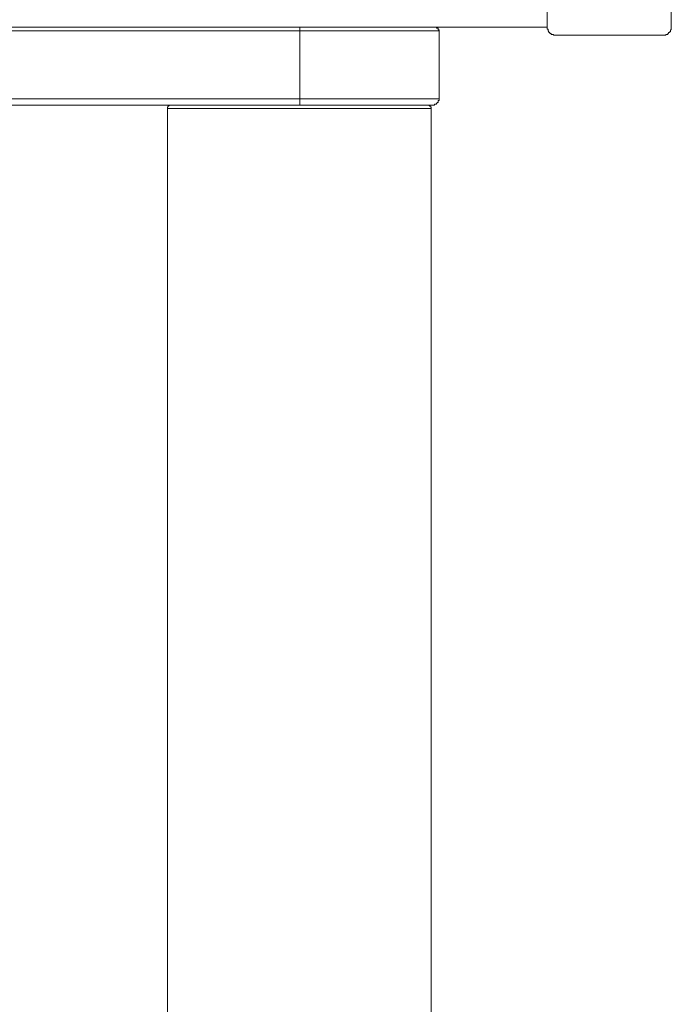
# Model space of a CAD drawing. Units: inches. Extents: x -2051 to 1359, y -1539 to 1046.
# Drawn here: x -292 to -207, y -1076 to -948 of the extents above; entities that cross this region are included whole.
import ezdxf

# ---------------------------------------------------------------- set-up
doc = ezdxf.new("R2010")
doc.units = ezdxf.units.IN
doc.header["$MEASUREMENT"] = 0
doc.layers.add('图层 1', color=7, linetype='Continuous')

msp = doc.modelspace()

# ---------------------------------------------------------------- linework, layer by layer
at = {"layer": '图层 1', "color": 7, "lineweight": 9}
for points in [[(-223.54, -949.42), (-223.54, -459.81)], [(-207.48, -459.81), (-207.48, -949.42)], [(-1174.8, -949.42), (-223.54, -949.42)], [(-255.56, -949.89), (-315.78, -949.89)], [(-255.56, -949.89), (-255.56, -949.42)], [(-255.56, -958.67), (-255.56, -949.89)], [(-237.53, -949.89), (-255.56, -949.89)], [(-237.53, -949.89), (-237.53, -949.77), (-237.64, -949.77), (-237.64, -949.65), (-237.64, -949.54), (-237.76, -949.54), (-237.87, -949.54), (-237.87, -949.42), (-237.99, -949.42), (-238.11, -949.42)], [(-237.53, -949.89), (-237.53, -958.67)], [(-223.54, -949.42), (-223.54, -949.54), (-223.54, -949.65), (-223.42, -949.65), (-223.42, -949.77), (-223.42, -949.89), (-223.31, -950), (-223.31, -950.11), (-223.19, -950.11), (-223.19, -950.23), (-223.07, -950.23), (-222.96, -950.35), (-222.84, -950.35), (-222.72, -950.35), (-222.72, -950.46), (-222.62, -950.46), (-222.5, -950.46)], [(-208.4, -950.46), (-208.28, -950.46), (-208.17, -950.46), (-208.17, -950.35), (-208.05, -950.35), (-207.93, -950.35), (-207.93, -950.23), (-207.82, -950.23), (-207.82, -950.11), (-207.7, -950.11), (-207.7, -950), (-207.58, -950), (-207.58, -949.89), (-207.58, -949.77), (-207.48, -949.77), (-207.48, -949.65), (-207.48, -949.54), (-207.48, -949.42)], [(-208.4, -950.46), (-222.5, -950.46)], [(-315.78, -958.67), (-255.56, -958.67)], [(-255.56, -959.48), (-255.56, -958.67)], [(-255.56, -958.67), (-237.53, -958.67)], [(-238.33, -959.48), (-238.23, -959.48), (-238.11, -959.48), (-238.11, -959.37), (-237.99, -959.37), (-237.87, -959.37), (-237.87, -959.25), (-237.76, -959.25), (-237.76, -959.13), (-237.64, -959.13), (-237.64, -959.02), (-237.64, -958.9), (-237.53, -958.9), (-237.53, -958.79), (-237.53, -958.67)], [(-255.56, -959.48), (-315.78, -959.48)], [(-272.21, -959.48), (-272.32, -959.48), (-272.44, -959.48), (-272.44, -959.59), (-272.56, -959.59), (-272.56, -959.71), (-272.66, -959.71), (-272.66, -959.83), (-272.66, -959.94)], [(-269.66, -959.94), (-272.66, -959.94)], [(-272.66, -959.94), (-272.66, -1189.95)], [(-238.56, -959.94), (-269.66, -959.94)], [(-238.33, -959.48), (-255.56, -959.48)], [(-238.56, -959.94), (-238.56, -959.83), (-238.56, -959.71), (-238.68, -959.71), (-238.68, -959.59), (-238.8, -959.59), (-238.8, -959.48), (-238.91, -959.48), (-239.03, -959.48)], [(-238.56, -1189.95), (-238.56, -959.94)]]:
    msp.add_lwpolyline(points, dxfattribs=at)

doc.saveas('drawing.dxf')
